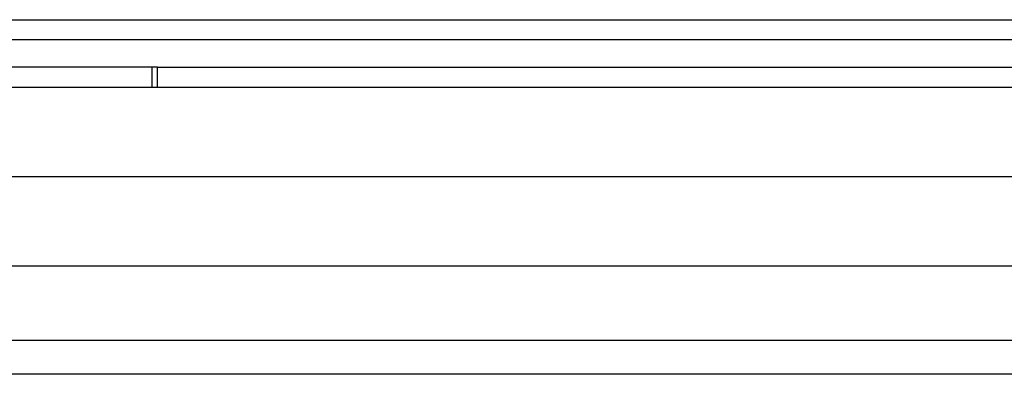
# Model space of a CAD drawing. Units: millimetres. Extents: x -105 to 192, y -44 to 166.
# Drawn here: x -3 to 4, y 129 to 132 of the extents above; entities that cross this region are included whole.
import ezdxf

# ---------------------------------------------------------------- set-up
doc = ezdxf.new("R2010")
doc.units = ezdxf.units.MM

# ---------------------------------------------------------------- blocks, each defined once
blk = doc.blocks.new('23504_D__16', base_point=(-36.496, 218))
at = {"color": 7, "linetype": 'Continuous'}
for p, q in [((-23.324, 263), (23.323, 263)), ((-23.324, 262.707), (23.323, 262.707)), ((-12.33, 262.3), (-3.914, 262.3)), ((-3.914, 262.3), (-3.83, 262.3)), ((-3.914, 262.3), (-3.914, 262)), ((-3.83, 262), (-3.83, 262.3)), ((22.976, 262.293), (-3.83, 262.293)), ((-12.33, 262), (-3.914, 262)), ((-3.914, 262), (-3.83, 262)), ((-3.83, 262), (22.976, 262)), ((-29.5, 260.677), (29.5, 260.677)), ((-29.5, 259.353), (29.5, 259.353)), ((21.888, 258.249), (-23.749, 258.249)), ((21.888, 257.749), (-23.749, 257.749))]:
    blk.add_line(p, q, dxfattribs=at)
blk = doc.blocks.new('MFO_10_L40__17', base_point=(-45.596, 218))
blk.add_blockref('23504_D__16', (-36.496, 218))
blk = doc.blocks.new('Inferiore1', base_point=(0, 240.5))
blk.add_blockref('MFO_10_L40__17', (-45.596, 218))

msp = doc.modelspace()

# ---------------------------------------------------------------- block references
at = {"xscale": 0.5, "yscale": 0.5, "zscale": 0.5}
msp.add_blockref('Inferiore1', (0, 120.25), dxfattribs=at)

doc.saveas('drawing.dxf')
